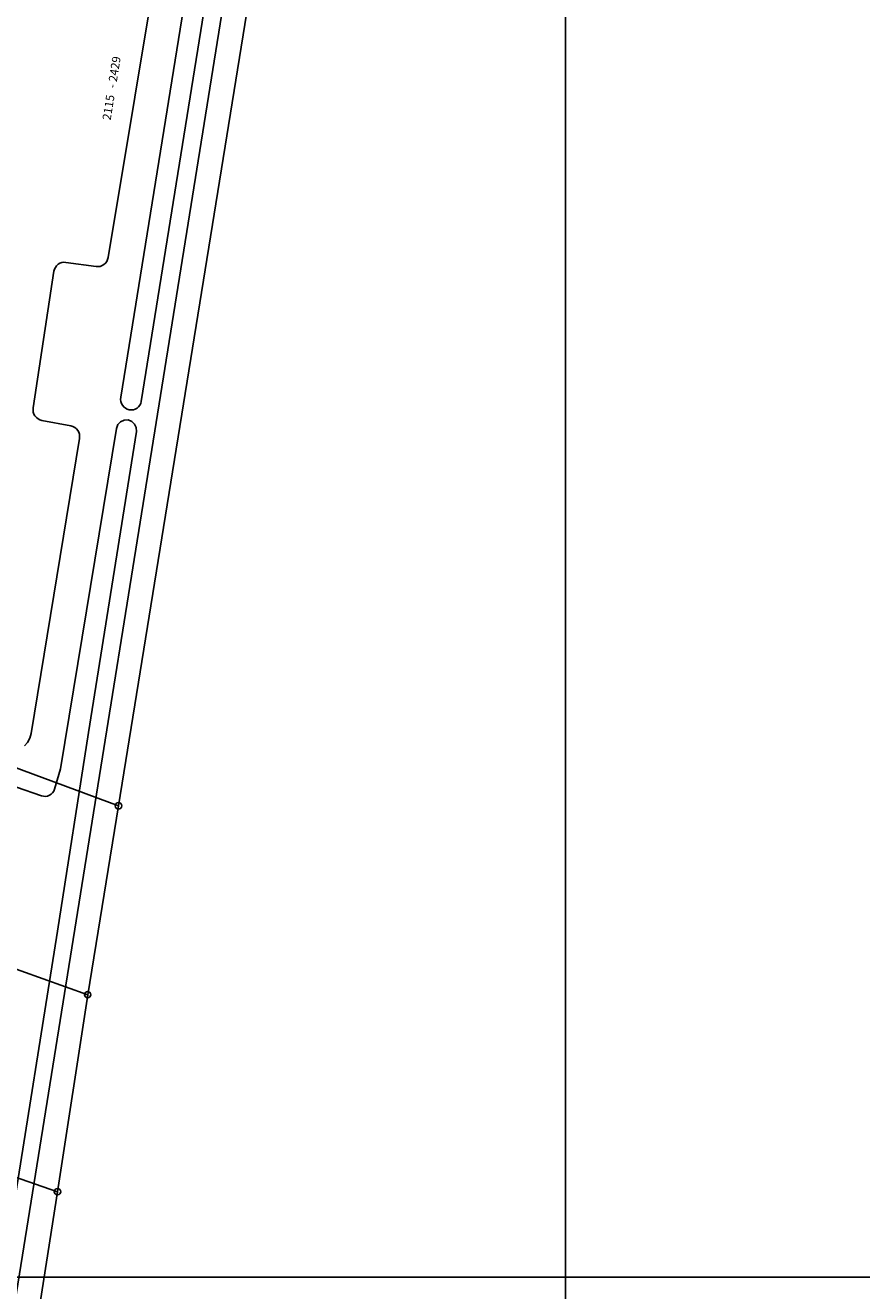
# Model space of a CAD drawing. Extents: x 347926 to 355268, y 6290800 to 6297873.
# Drawn here: x 353372 to 353570, y 6294397 to 6294697 of the extents above; entities that cross this region are included whole.
import ezdxf

# ---------------------------------------------------------------- set-up
doc = ezdxf.new("R2010")
doc.units = 0
doc.header["$MEASUREMENT"] = 0
doc.layers.get('0').update_dxf_attribs({"linetype": 'CONTINUOUS'})
for name, color, linetype in [('1010', 7, 'CONTINUOUS'), ('1500', 7, 'CONTINUOUS'), ('2000', 7, 'CONTINUOUS')]:
    doc.layers.add(name, color=color, linetype=linetype)

msp = doc.modelspace()

# ---------------------------------------------------------------- linework, layer by layer
at = {"color": 1}
msp.add_lwpolyline([(350697.55, 6295015.9), (350820.5, 6295026.78), (350922.37, 6295035.2), (351016.31, 6295042.48), (351081.81, 6295047.3), (351209.35, 6295057.61), (351335.9, 6295067.6), (351657.95, 6295092.27), (351707.27, 6295096), (352130.75, 6295071.95), (352552.83, 6295016.63), (352599.25, 6295053.22), (352617.11, 6295079.99), (352653.72, 6295096.16), (352801.93, 6295114.45), (352858.18, 6295126.61), (352916.66, 6295152.94), (353178.71, 6295318.91), (353391.65, 6295456), (353493.88, 6295520.8), (353540.3, 6295485.56), (353531.82, 6295406.8), (353258.17, 6293702.53)], dxfattribs=at)
at = {"color": 3}
for points in [[(352600, 6294400), (353500, 6294400), (353500, 6295000), (352600, 6295000), (352600, 6294400)], [(353500, 6294400), (354400, 6294400), (354400, 6295000), (353500, 6295000), (353500, 6294400)], [(352600, 6293800), (353500, 6293800), (353500, 6294400), (352600, 6294400), (352600, 6293800)]]:
    msp.add_lwpolyline(points, dxfattribs=at)
at = {"color": 10}
for points in [[(353393.81, 6294511.96), (353462.83, 6294939.04)], [(353269.34, 6294558.08), (353393.81, 6294511.96)], [(353243.25, 6294518.37), (353386.5, 6294467.09)], [(353386.5, 6294467.09), (353393.81, 6294511.96)], [(353379.33, 6294420.29), (353386.5, 6294467.09)], [(353303.13, 6294446.75), (353379.33, 6294420.29)], [(353372.32, 6294375.86), (353373.67, 6294384.42), (353374.06, 6294386.87), (353379.33, 6294420.29)]]:
    msp.add_lwpolyline(points, dxfattribs=at)
at = {"layer": '1500', "color": 10}
for centre in [(353393.8, 6294511.96), (353386.49, 6294467.09), (353379.32, 6294420.29)]:
    msp.add_circle(centre, 0.759, dxfattribs=at)
at = {"layer": '2000', "color": 1}
for points in [[(353404.04, 6294718.43), (353391.36, 6294642.17), (353391.23, 6294641.69), (353391.02, 6294641.24), (353390.72, 6294640.85), (353390.35, 6294640.52), (353389.92, 6294640.27), (353389.46, 6294640.1), (353388.97, 6294640.03), (353388.47, 6294640.05), (353381.33, 6294641.05), (353380.83, 6294641.07), (353380.35, 6294641), (353379.88, 6294640.83), (353379.46, 6294640.58), (353379.1, 6294640.25), (353378.81, 6294639.85), (353378.59, 6294639.41), (353378.47, 6294638.93), (353373.53, 6294606.47), (353373.5, 6294605.97), (353373.57, 6294605.48), (353373.73, 6294605.01), (353373.97, 6294604.58), (353374.3, 6294604.2), (353374.69, 6294603.89), (353375.13, 6294603.66), (353375.6, 6294603.52), (353382.5, 6294602.18), (353382.97, 6294602.04), (353383.41, 6294601.81), (353383.8, 6294601.5), (353384.12, 6294601.12), (353384.36, 6294600.69), (353384.52, 6294600.22), (353384.58, 6294599.73), (353384.55, 6294599.23), (353373.05, 6294529.1), (353372.75, 6294528.01), (353372.21, 6294527.02), (353371.47, 6294526.17)], [(353396.36, 6294606.03), (353395.89, 6294606.18), (353395.45, 6294606.41), (353395.06, 6294606.72), (353394.74, 6294607.1), (353394.5, 6294607.54), (353394.35, 6294608.01), (353394.28, 6294608.5), (353394.32, 6294609), (353409.26, 6294701.37)], [(353414.1, 6294700.58), (353399.21, 6294608), (353399.09, 6294607.53), (353398.87, 6294607.1), (353398.58, 6294606.72), (353398.21, 6294606.41), (353397.79, 6294606.17), (353397.33, 6294606.03), (353396.85, 6294605.98), (353396.37, 6294606.03), (353396.36, 6294606.03)], [(353346.24, 6294274.55), (353379.3, 6294482.2), (353386.7, 6294529.4), (353398.07, 6294600.85), (353398.03, 6294601.79), (353397.64, 6294602.64), (353396.95, 6294603.28), (353396.07, 6294603.61), (353395.13, 6294603.57), (353394.28, 6294603.18), (353393.63, 6294602.5), (353393.3, 6294601.62), (353380, 6294520.7), (353378.6, 6294515.9), (353378.42, 6294515.45), (353378.15, 6294515.05), (353377.81, 6294514.72), (353377.41, 6294514.45), (353376.96, 6294514.28), (353376.49, 6294514.2), (353376.01, 6294514.21), (353375.54, 6294514.32), (353369.6, 6294516.4)]]:
    msp.add_lwpolyline(points, dxfattribs=at)

# ---------------------------------------------------------------- texts
at = {"layer": '1010', "color": 10}
for s, p in [(' - 2429', (353393.05, 6294681.68)), ('2115', (353391.93, 6294674.7))]:
    msp.add_text(s, height=2, rotation=80.8443, dxfattribs=at).set_placement(p)

doc.saveas('drawing.dxf')
